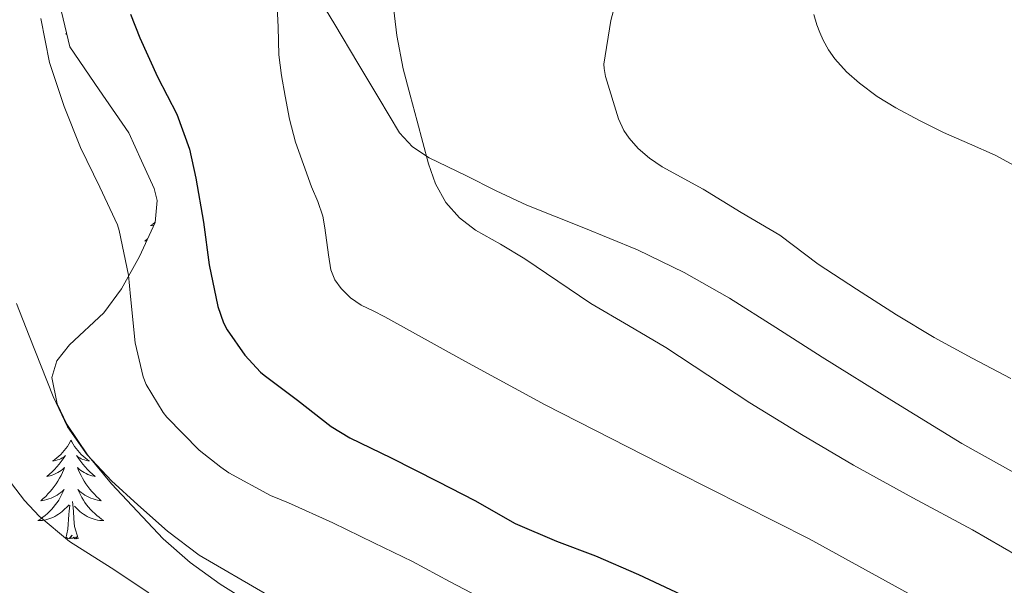
# Model space of a CAD drawing. Units: metres. Extents: x 559016 to 563497, y 4705155 to 4708164.
# Drawn here: x 560502 to 560621, y 4706048 to 4706116 of the extents above; entities that cross this region are included whole.
import ezdxf

# ---------------------------------------------------------------- set-up
doc = ezdxf.new("R2010")
doc.units = ezdxf.units.M
doc.header["$MEASUREMENT"] = 0
for name, color, linetype, lineweight in [('Level 35', 92, 'Continuous', 0), ('Level 36', 19, 'Continuous', 40), ('Level 4', 36, 'Continuous', 30), ('Level 5', 36, 'Continuous', 0)]:
    doc.layers.add(name, color=color, linetype=linetype, lineweight=lineweight)

msp = doc.modelspace()

# ---------------------------------------------------------------- linework, layer by layer
at = {"layer": 'Level 35', "color": 92, "linetype": 'Continuous', "lineweight": 0, "ltscale": 0.5}
for points in [[(560506.14, 4706120.48, 453.85), (560507.94, 4706112.85, 452.99), (560511.5, 4706107.66, 453.66), (560515.07, 4706102.47, 454.33), (560516.58, 4706099.12, 454.93), (560518.1, 4706095.78, 455.52), (560518.5, 4706094.31, 455.77), (560518.23, 4706091.65, 456.2), (560516.36, 4706087.58, 456.82), (560514.19, 4706083.67, 457.45), (560512.05, 4706080.79, 458.06)], [(560512.05, 4706080.79, 458.06), (560507.91, 4706076.93, 459.11), (560506.37, 4706075, 459.61), (560505.77, 4706072.96, 460.05), (560506.43, 4706069.82, 460.45), (560507.61, 4706067.34, 460.63), (560510.1, 4706063.64, 460.85), (560512.99, 4706060.15, 461.2), (560519.21, 4706053.54, 462.49), (560522.48, 4706050.66, 463.18), (560526.06, 4706048.07, 463.77), (560533.08, 4706043.69, 464.6), (560540.22, 4706039.52, 464.93), (560547.92, 4706035.39, 464.63), (560555.58, 4706031.19, 464.3), (560562.64, 4706026.89, 464.27), (560569.47, 4706022.26, 464.21), (560577.1, 4706016.69, 463.88), (560584.7, 4706011.08, 463.58), (560591.63, 4706005.92, 463.5), (560598.56, 4706000.74, 463.44), (560606.83, 4705994.43, 463.23), (560615.09, 4705988.1, 463.07), (560621.67, 4705983.3, 463.21)]]:
    msp.add_polyline3d(points, dxfattribs=at)
at = {"layer": 'Level 36', "color": 92, "linetype": 'Continuous', "lineweight": 0}
for points in [[(560624.6, 4706059.97, 435.36), (560615.5, 4706065.03, 435.45), (560607.05, 4706070.2, 435.69), (560598.65, 4706075.43, 436.11), (560593.07, 4706079, 436.74), (560587.47, 4706082.56, 437.34), (560582.04, 4706085.64, 437.46), (560576.41, 4706088.37, 437.55), (560569.74, 4706091.09, 437.78), (560563.06, 4706093.75, 438.29), (560559.36, 4706095.48, 438.82), (560555.71, 4706097.32, 439.37), (560551.27, 4706099.46, 439.94), (560549.26, 4706100.78, 440.22), (560547.71, 4706102.5, 440.53), (560545.19, 4706106.66, 441.4), (560542.69, 4706110.87, 442.32), (560539.9, 4706115.53, 443.14), (560537.1, 4706120.2, 443.85)], [(560507.47, 4706114.38, 0.01), (560507.53, 4706114.6, 0.01)], [(560507.56, 4706114.44, 0.01), (560507.47, 4706114.38, 0.01)], [(560518.23, 4706091.69, 0.01), (560518.2, 4706091.67, 0.01), (560517.95, 4706091.48, 0.01), (560517.69, 4706091.3, 0.01), (560517.89, 4706091.32, 0.01), (560518.09, 4706091.36, 0.01)], [(560517.34, 4706089.71, 0.01), (560517.33, 4706089.7, 0.01), (560517.01, 4706089.43, 0.01), (560517.14, 4706089.45, 0.01), (560517.23, 4706089.47, 0.01)], [(560508.09, 4706065.43, 0.01), (560507.98, 4706065.21, 0.01), (560507.83, 4706064.94, 0.01), (560507.66, 4706064.67, 0.01), (560507.48, 4706064.41, 0.01), (560507.28, 4706064.16, 0.01), (560507.08, 4706063.93, 0.01), (560506.86, 4706063.7, 0.01), (560506.63, 4706063.48, 0.01), (560506.39, 4706063.28, 0.01), (560506.14, 4706063.09, 0.01), (560505.88, 4706062.91, 0.01), (560506.07, 4706062.94, 0.01), (560506.28, 4706062.97, 0.01), (560506.48, 4706063.03, 0.01), (560506.67, 4706063.1, 0.01), (560506.86, 4706063.18, 0.01), (560507.04, 4706063.28, 0.01), (560507.22, 4706063.39, 0.01), (560507.42, 4706063.58, 0.01), (560507.38, 4706063.52, 0.01), (560507.15, 4706063.18, 0.01), (560506.91, 4706062.84, 0.01), (560506.65, 4706062.51, 0.01), (560506.38, 4706062.2, 0.01), (560506.1, 4706061.89, 0.01), (560505.81, 4706061.6, 0.01), (560505.51, 4706061.32, 0.01), (560505.19, 4706061.04, 0.01), (560505.32, 4706061.07, 0.01), (560505.57, 4706061.12, 0.01), (560505.81, 4706061.2, 0.01), (560506.04, 4706061.29, 0.01), (560506.27, 4706061.39, 0.01), (560506.5, 4706061.51, 0.01), (560506.71, 4706061.64, 0.01), (560506.92, 4706061.78, 0.01), (560507.12, 4706061.94, 0.01), (560507.3, 4706062.11, 0.01), (560507.22, 4706061.89, 0.01), (560507.06, 4706061.53, 0.01), (560506.89, 4706061.17, 0.01), (560506.7, 4706060.83, 0.01), (560506.5, 4706060.49, 0.01), (560506.29, 4706060.16, 0.01), (560506.07, 4706059.83, 0.01), (560505.83, 4706059.52, 0.01), (560505.57, 4706059.22, 0.01), (560505.31, 4706058.93, 0.01), (560505.04, 4706058.64, 0.01), (560504.75, 4706058.38, 0.01), (560504.45, 4706058.12, 0.01), (560504.65, 4706058.14, 0.01), (560504.91, 4706058.19, 0.01), (560505.18, 4706058.25, 0.01), (560505.44, 4706058.33, 0.01), (560505.69, 4706058.42, 0.01), (560505.94, 4706058.53, 0.01), (560506.18, 4706058.66, 0.01), (560506.41, 4706058.79, 0.01), (560506.64, 4706058.94, 0.01), (560506.86, 4706059.11, 0.01), (560507.06, 4706059.28, 0.01), (560507.26, 4706059.47, 0.01), (560507.12, 4706059.14, 0.01)], [(560508.09, 4706065.43, 0.01), (560508.2, 4706065.21, 0.01), (560508.36, 4706064.94, 0.01), (560508.53, 4706064.67, 0.01), (560508.71, 4706064.41, 0.01), (560508.9, 4706064.16, 0.01), (560509.11, 4706063.93, 0.01), (560509.33, 4706063.7, 0.01), (560509.56, 4706063.48, 0.01), (560509.8, 4706063.28, 0.01), (560510.05, 4706063.09, 0.01), (560510.31, 4706062.91, 0.01), (560510.11, 4706062.94, 0.01), (560509.91, 4706062.97, 0.01), (560509.71, 4706063.03, 0.01), (560509.51, 4706063.1, 0.01), (560509.33, 4706063.18, 0.01), (560509.14, 4706063.28, 0.01), (560508.97, 4706063.39, 0.01), (560508.77, 4706063.58, 0.01), (560508.81, 4706063.52, 0.01), (560509.04, 4706063.18, 0.01), (560509.28, 4706062.84, 0.01), (560509.53, 4706062.51, 0.01), (560509.8, 4706062.2, 0.01), (560510.08, 4706061.89, 0.01), (560510.37, 4706061.6, 0.01), (560510.68, 4706061.32, 0.01), (560510.99, 4706061.04, 0.01), (560510.87, 4706061.07, 0.01), (560510.62, 4706061.12, 0.01), (560510.38, 4706061.2, 0.01), (560510.14, 4706061.29, 0.01), (560509.91, 4706061.39, 0.01), (560509.69, 4706061.51, 0.01), (560509.47, 4706061.64, 0.01), (560509.27, 4706061.78, 0.01), (560509.07, 4706061.94, 0.01), (560508.88, 4706062.11, 0.01), (560508.97, 4706061.89, 0.01), (560509.13, 4706061.53, 0.01), (560509.3, 4706061.17, 0.01), (560509.48, 4706060.83, 0.01), (560509.68, 4706060.49, 0.01), (560509.89, 4706060.16, 0.01), (560510.12, 4706059.83, 0.01), (560510.36, 4706059.52, 0.01), (560510.61, 4706059.22, 0.01), (560510.87, 4706058.93, 0.01), (560511.15, 4706058.64, 0.01), (560511.44, 4706058.38, 0.01), (560511.73, 4706058.12, 0.01), (560511.54, 4706058.14, 0.01), (560511.27, 4706058.19, 0.01), (560511.01, 4706058.25, 0.01), (560510.75, 4706058.33, 0.01), (560510.49, 4706058.42, 0.01), (560510.25, 4706058.53, 0.01), (560510.01, 4706058.66, 0.01), (560509.77, 4706058.79, 0.01), (560509.55, 4706058.94, 0.01), (560509.33, 4706059.11, 0.01), (560509.12, 4706059.28, 0.01), (560508.93, 4706059.47, 0.01), (560509.07, 4706059.14, 0.01)], [(560507.12, 4706059.14, 0.01), (560506.96, 4706058.82, 0.01), (560506.79, 4706058.51, 0.01), (560506.61, 4706058.2, 0.01), (560506.41, 4706057.91, 0.01), (560506.2, 4706057.62, 0.01), (560505.98, 4706057.34, 0.01), (560505.74, 4706057.07, 0.01), (560505.5, 4706056.82, 0.01), (560505.24, 4706056.57, 0.01), (560504.97, 4706056.34, 0.01), (560504.69, 4706056.12, 0.01), (560504.4, 4706055.91, 0.01), (560504.11, 4706055.72, 0.01), (560504.38, 4706055.72, 0.01), (560504.64, 4706055.75, 0.01), (560504.9, 4706055.79, 0.01), (560505.16, 4706055.85, 0.01), (560505.42, 4706055.92, 0.01), (560505.67, 4706056.01, 0.01), (560505.91, 4706056.11, 0.01), (560506.15, 4706056.22, 0.01), (560506.38, 4706056.36, 0.01), (560506.6, 4706056.5, 0.01), (560506.81, 4706056.66, 0.01), (560507.02, 4706056.83, 0.01), (560507.87, 4706057.63, 0.01)], [(560509.07, 4706059.14, 0.01), (560509.23, 4706058.82, 0.01), (560509.39, 4706058.51, 0.01), (560509.58, 4706058.2, 0.01), (560509.77, 4706057.91, 0.01), (560509.98, 4706057.62, 0.01), (560510.21, 4706057.34, 0.01), (560510.44, 4706057.07, 0.01), (560510.69, 4706056.82, 0.01), (560510.95, 4706056.57, 0.01), (560511.21, 4706056.34, 0.01), (560511.49, 4706056.12, 0.01), (560511.78, 4706055.91, 0.01), (560512.07, 4706055.72, 0.01), (560511.81, 4706055.72, 0.01), (560511.55, 4706055.75, 0.01), (560511.28, 4706055.79, 0.01), (560511.02, 4706055.85, 0.01), (560510.77, 4706055.92, 0.01), (560510.52, 4706056.01, 0.01), (560510.27, 4706056.11, 0.01), (560510.04, 4706056.22, 0.01), (560509.81, 4706056.36, 0.01), (560509.59, 4706056.5, 0.01), (560509.37, 4706056.66, 0.01), (560509.17, 4706056.83, 0.01), (560508.51, 4706057.45, 0.01)], [(560507.47, 4706053.58, 0.01), (560507.72, 4706054.7, 0.01), (560507.83, 4706056.44, 0.01), (560507.88, 4706056.87, 0.01), (560507.94, 4706057.6, 0.01)], [(560508.94, 4706053.58, 0.01), (560508.51, 4706055.02, 0.01), (560508.42, 4706055.92, 0.01), (560508.38, 4706056.87, 0.01), (560508.28, 4706058.04, 0.01)], [(560508.94, 4706053.58, 0.01), (560508.77, 4706053.51, 0.01), (560508.75, 4706053.75, 0.01), (560508.56, 4706053.53, 0.01), (560508.44, 4706053.73, 0.01), (560508.32, 4706053.62, 0.01), (560508.05, 4706053.57, 0.01), (560508.25, 4706053.96, 0.01), (560507.86, 4706053.58, 0.01), (560507.67, 4706053.53, 0.01), (560507.63, 4706053.69, 0.01), (560507.47, 4706053.58, 0.01)]]:
    msp.add_polyline3d(points, dxfattribs=at)
at = {"layer": 'Level 4', "color": 36, "linetype": 'Continuous', "lineweight": 30}
msp.add_polyline3d([(560515.26, 4706116.78, 450.01), (560516.41, 4706113.93, 450.01), (560518.51, 4706109.24, 450.01), (560520.85, 4706104.74, 450.01), (560522.38, 4706100.52, 450.01), (560523.15, 4706097, 450.01), (560524.05, 4706091.69, 450.01), (560524.77, 4706086.57, 450.01), (560525.81, 4706081.53, 450.01), (560526.48, 4706079.56, 450.01), (560526.93, 4706078.71, 450.01), (560529.05, 4706075.69, 450.01), (560530.96, 4706073.62, 450.01), (560531.37, 4706073.27, 450.01), (560535.42, 4706070.23, 450.01), (560539.47, 4706067.05, 450.01), (560541.71, 4706065.7, 450.01), (560546.69, 4706063.3, 450.01), (560552.32, 4706060.44, 450.01), (560556.77, 4706058.14, 450.01), (560561.66, 4706055.38, 450.01), (560566.61, 4706053.26, 450.01), (560571.34, 4706051.48, 450.01), (560576.53, 4706049.22, 450.01), (560581.68, 4706046.79, 450.01)], dxfattribs=at)
at = {"layer": 'Level 5', "color": 36, "linetype": 'Continuous', "lineweight": 0}
for points in [[(560574.45, 4706120.89, 435.01), (560573.18, 4706116.02, 435.01), (560572.33, 4706110.76, 435.01), (560572.37, 4706110.22, 435.01), (560572.54, 4706109.29, 435.01), (560574.09, 4706104.18, 435.01), (560574.75, 4706102.76, 435.01), (560575.39, 4706101.82, 435.01), (560576.48, 4706100.6, 435.01), (560577.84, 4706099.42, 435.01), (560579.36, 4706098.39, 435.01), (560584.33, 4706095.69, 435.01), (560588.91, 4706092.87, 435.01), (560593.55, 4706090.14, 435.01), (560598.16, 4706086.63, 435.01), (560602.81, 4706083.64, 435.01), (560607.61, 4706080.55, 435.01), (560612.16, 4706077.82, 435.01), (560616.73, 4706075.29, 435.01), (560621.41, 4706072.86, 435.01)], [(560532.91, 4706118.57, 445.01), (560533.06, 4706115.23, 445.01), (560533.17, 4706111.88, 445.01), (560533.48, 4706109.38, 445.01), (560533.9, 4706106.89, 445.01), (560534.45, 4706104.11, 445.01), (560535.18, 4706101.37, 445.01), (560536.12, 4706098.66, 445.01), (560537.1, 4706095.96, 445.01), (560537.84, 4706094.21, 445.01), (560538.45, 4706092.42, 445.01), (560538.68, 4706091.02, 445.01), (560539.14, 4706087.78, 445.01), (560539.44, 4706085.96, 445.01), (560539.89, 4706084.77, 445.01)], [(560624.04, 4706050.41, 440.01), (560616.78, 4706054.6, 440.01), (560609.6, 4706058.48, 440.01), (560602.45, 4706062.41, 440.01), (560596.16, 4706066.12, 440.01), (560589.93, 4706069.94, 440.01), (560584.87, 4706073.27, 440.01), (560579.81, 4706076.6, 440.01), (560575.3, 4706079.26, 440.01), (560570.78, 4706081.91, 440.01), (560566.78, 4706084.59, 440.01), (560562.81, 4706087.3, 440.01), (560559.86, 4706089.04, 440.01), (560556.88, 4706090.76, 440.01), (560554.93, 4706092.24, 440.01), (560553.29, 4706094.1, 440.01), (560552.03, 4706096.35, 440.01), (560551.18, 4706098.73, 440.01), (560550.5, 4706101.3, 440.01), (560549.82, 4706103.88, 440.01), (560548.97, 4706107.03, 440.01), (560548.13, 4706110.18, 440.01), (560547.38, 4706114.2, 440.01), (560546.91, 4706118.26, 440.01)], [(560597.65, 4706116.77, 430.01), (560598.01, 4706115.51, 430.01), (560598.37, 4706114.57, 430.01), (560598.8, 4706113.66, 430.01), (560599.44, 4706112.49, 430.01), (560600.19, 4706111.4, 430.01), (560601.6, 4706109.83, 430.01), (560603.18, 4706108.46, 430.01), (560605.31, 4706106.88, 430.01), (560607.53, 4706105.48, 430.01), (560610.39, 4706103.96, 430.01), (560613.28, 4706102.54, 430.01), (560616.41, 4706101.16, 430.01), (560619.53, 4706099.78, 430.01), (560622.35, 4706098.25, 430.01)], [(560504.46, 4706116.25, 455.01), (560505.5, 4706110.98, 455.01), (560507.28, 4706105.67, 455.01), (560509.25, 4706100.7, 455.01), (560511.55, 4706095.91, 455.01), (560513.71, 4706091.38, 455.01), (560513.9, 4706090.71, 455.01), (560515.04, 4706085.3, 455.01), (560515.25, 4706082.74, 455.01), (560515.82, 4706077.14, 455.01), (560516.78, 4706073.05, 455.01), (560517.15, 4706072.15, 455.01), (560519.21, 4706068.76, 455.01), (560519.66, 4706068.2, 455.01), (560523.55, 4706064.23, 455.01), (560526.17, 4706062.17, 455.01), (560527.12, 4706061.5, 455.01), (560532.13, 4706058.73, 455.01), (560534.32, 4706057.85, 455.01), (560539.65, 4706055.46, 455.01), (560544.59, 4706053.06, 455.01), (560549.25, 4706050.78, 455.01), (560553.73, 4706048.36, 455.01), (560559.02, 4706045.59, 455.01)], [(560539.89, 4706084.77, 445.01), (560540.67, 4706083.7, 445.01), (560541.8, 4706082.58, 445.01), (560543.09, 4706081.7, 445.01), (560544.51, 4706081, 445.01), (560545.92, 4706080.3, 445.01), (560555.58, 4706074.96, 445.01), (560565.26, 4706069.67, 445.01), (560581.16, 4706061.57, 445.01), (560597.09, 4706053.53, 445.01), (560610.67, 4706046.04, 445.01), (560624.03, 4706038.1, 445.01), (560633.79, 4706031.74, 445.01), (560638.4, 4706028.2, 445.01), (560642.73, 4706024.31, 445.01), (560651.3, 4706015.48, 445.01), (560659.55, 4706006.38, 445.01), (560666.95, 4705997.77, 445.01), (560674.51, 4705989.32, 445.01), (560681.76, 4705981.8, 445.01), (560689.02, 4705974.29, 445.01), (560698.79, 4705964.23, 445.01), (560708.56, 4705954.15, 445.01)], [(560623.9, 4705993.91, 460.01), (560617.78, 4705999.92, 460.01), (560611.13, 4706005.34, 460.01), (560598.2, 4706013.61, 460.01), (560584.81, 4706021.06, 460.01), (560573.65, 4706027, 460.01), (560562.38, 4706032.71, 460.01), (560551.29, 4706037.74, 460.01), (560540.16, 4706042.68, 460.01), (560531.7, 4706046.81, 460.01), (560523.53, 4706051.54, 460.01), (560519.73, 4706054.45, 460.01), (560516.14, 4706057.64, 460.01), (560512.98, 4706060.52, 460.01), (560510.03, 4706063.64, 460.01), (560507.69, 4706067.01, 460.01), (560505.93, 4706070.68, 460.01), (560504.49, 4706074.35, 460.01), (560503.05, 4706078.02, 460.01), (560501.52, 4706081.9, 460.01)], [(560517.49, 4706047, 465.01), (560512.93, 4706050.02, 465.01), (560507.92, 4706053.21, 465.01), (560504.24, 4706056.25, 465.01), (560502.48, 4706058.15, 465.01), (560499.31, 4706062.23, 465.01)]]:
    msp.add_polyline3d(points, dxfattribs=at)

doc.saveas('drawing.dxf')
